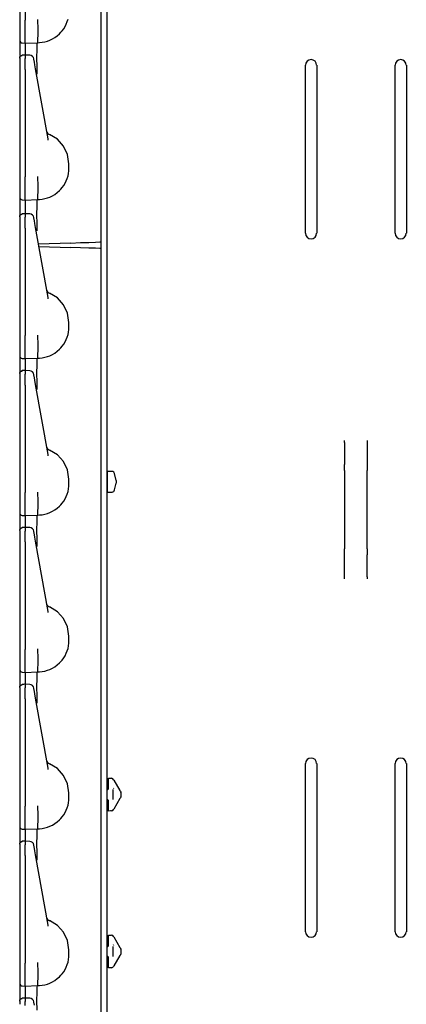
# Model space of a CAD drawing. Extents: x 23 to 80, y 12 to 127.
# Drawn here: x 23 to 27, y 28 to 39 of the extents above; entities that cross this region are included whole.
import ezdxf

# ---------------------------------------------------------------- set-up
doc = ezdxf.new("R2010")
doc.units = 0
doc.header["$MEASUREMENT"] = 0
doc.layers.add('TFR-TRI', color=7, linetype='CONTINUOUS')

msp = doc.modelspace()

# ---------------------------------------------------------------- linework, layer by layer
at = {"layer": 'TFR-TRI', "color": 30, "linetype": 'CONTINUOUS'}
for p, q in [((23.489, 96.267), (23.489, 12.62)), ((25.703, 36.264), (25.703, 38.139)), ((25.828, 38.139), (25.828, 36.264)), ((26.703, 36.264), (26.703, 38.139)), ((26.828, 38.139), (26.828, 36.264)), ((23.425, 36.094), (23.425, 36.168)), ((26.14, 33.94), (26.14, 33.952)), ((26.39, 33.952), (26.39, 33.94)), ((26.14, 33.93), (26.14, 33.94)), ((26.14, 33.93), (26.14, 33.685)), ((26.39, 33.94), (26.39, 33.93)), ((26.39, 33.93), (26.39, 33.685)), ((26.14, 33.655), (26.14, 33.685)), ((26.14, 33.619), (26.14, 33.655)), ((26.14, 33.619), (26.14, 32.742)), ((26.39, 33.685), (26.39, 33.655)), ((26.39, 33.655), (26.39, 33.619)), ((26.39, 32.742), (26.39, 33.619)), ((26.14, 32.706), (26.14, 32.742)), ((26.39, 32.742), (26.39, 32.706)), ((26.14, 32.676), (26.14, 32.706)), ((26.14, 32.43), (26.14, 32.676)), ((26.39, 32.706), (26.39, 32.676)), ((26.39, 32.43), (26.39, 32.676)), ((26.14, 32.421), (26.14, 32.43)), ((26.14, 32.409), (26.14, 32.421)), ((26.39, 32.43), (26.39, 32.421)), ((26.39, 32.421), (26.39, 32.409)), ((25.703, 28.472), (25.703, 30.347)), ((25.828, 30.347), (25.828, 28.472)), ((26.703, 28.472), (26.703, 30.347)), ((26.828, 30.347), (26.828, 28.472))]:
    msp.add_line(p, q, dxfattribs=at)
at = {"layer": 'TFR-TRI', "color": 113, "linetype": 'CONTINUOUS'}
for p, q in [((23.425, 36.167), (23.425, 55.363)), ((22.515, 39.841), (22.515, 38.642)), ((22.575, 39.841), (22.575, 38.642)), ((22.515, 38.642), (22.515, 38.635)), ((22.515, 38.635), (22.515, 38.561)), ((22.515, 38.561), (22.515, 38.497)), ((22.575, 38.625), (22.575, 38.642)), ((22.575, 38.55), (22.575, 38.625)), ((22.716, 38.645), (22.716, 38.647)), ((22.716, 38.637), (22.716, 38.645)), ((22.716, 38.629), (22.716, 38.637)), ((22.72, 38.555), (22.716, 38.629)), ((22.716, 38.629), (22.716, 38.629)), ((23.006, 38.546), (23.021, 38.571)), ((23.021, 38.571), (23.035, 38.598)), ((23.035, 38.598), (23.046, 38.625)), ((23.046, 38.625), (23.054, 38.653)), ((22.515, 38.497), (22.515, 38.449)), ((22.515, 38.449), (22.515, 38.421)), ((22.575, 38.483), (22.575, 38.55)), ((22.575, 38.431), (22.575, 38.483)), ((22.719, 38.427), (22.72, 38.482)), ((22.72, 38.555), (22.72, 38.555)), ((22.72, 38.482), (22.72, 38.555)), ((22.88, 38.432), (22.908, 38.448)), ((22.908, 38.448), (22.935, 38.468)), ((22.935, 38.468), (22.96, 38.49)), ((22.96, 38.49), (22.975, 38.506)), ((22.975, 38.506), (22.989, 38.523)), ((22.989, 38.523), (23.006, 38.546)), ((22.515, 38.421), (22.515, 38.417)), ((22.515, 38.417), (22.515, 38.407)), ((22.515, 38.407), (22.515, 38.359)), ((22.515, 38.359), (22.515, 38.246)), ((22.544, 38.387), (22.575, 38.385)), ((22.575, 38.398), (22.575, 38.431)), ((22.575, 38.385), (22.575, 38.398)), ((22.575, 38.385), (22.715, 38.39)), ((22.575, 38.385), (22.575, 38.378)), ((22.575, 38.378), (22.575, 38.357)), ((22.575, 38.357), (22.575, 38.252)), ((22.709, 38.313), (22.711, 38.371)), ((22.711, 38.371), (22.715, 38.39)), ((22.715, 38.39), (22.717, 38.396)), ((22.715, 38.39), (22.737, 38.391)), ((22.715, 38.39), (22.715, 38.39)), ((22.717, 38.396), (22.719, 38.427)), ((22.737, 38.391), (22.766, 38.394)), ((22.766, 38.394), (22.795, 38.4)), ((22.795, 38.4), (22.824, 38.408)), ((22.824, 38.408), (22.852, 38.418)), ((22.852, 38.418), (22.88, 38.432)), ((22.515, 38.221), (22.523, 38.242)), ((22.515, 38.218), (22.517, 38.229)), ((22.517, 38.229), (22.524, 38.238)), ((22.523, 38.242), (22.544, 38.251)), ((22.524, 38.238), (22.533, 38.244)), ((22.533, 38.244), (22.544, 38.247)), ((22.56, 38.251), (22.544, 38.251)), ((22.544, 38.249), (22.544, 38.25)), ((22.544, 38.247), (22.544, 38.249)), ((22.575, 38.252), (22.56, 38.251)), ((22.627, 38.25), (22.57, 38.252)), ((22.575, 38.252), (22.575, 38.251)), ((22.575, 38.248), (22.575, 38.252)), ((22.575, 38.248), (22.575, 38.212)), ((22.708, 38.226), (22.709, 38.313)), ((22.515, 38.218), (22.515, 38.182)), ((22.515, 38.182), (22.515, 38.169)), ((22.515, 38.169), (22.515, 38.147)), ((22.515, 38.147), (22.515, 38.119)), ((22.515, 38.131), (22.515, 37.398)), ((22.515, 38.119), (22.515, 38.091)), ((22.575, 38.195), (22.575, 38.212)), ((22.575, 38.167), (22.575, 38.195)), ((22.575, 38.132), (22.575, 38.167)), ((22.575, 38.091), (22.575, 38.132)), ((22.674, 38.206), (22.674, 38.209)), ((22.681, 38.171), (22.674, 38.206)), ((22.685, 38.144), (22.681, 38.171)), ((22.693, 38.098), (22.685, 38.144)), ((22.709, 38.117), (22.708, 38.226)), ((22.515, 38.091), (22.515, 36.892)), ((22.575, 38.091), (22.575, 36.892)), ((22.831, 37.316), (22.693, 38.098)), ((22.71, 38.045), (22.709, 38.117)), ((22.71, 38.04), (22.71, 38.045)), ((22.515, 37.398), (22.515, 37.34)), ((22.936, 37.312), (22.847, 37.365)), ((22.515, 37.34), (22.515, 37.299)), ((22.515, 37.299), (22.515, 37.284)), ((22.834, 37.302), (22.831, 37.316)), ((23.005, 37.236), (22.936, 37.312)), ((23.05, 37.143), (23.005, 37.236)), ((23.065, 37.04), (23.05, 37.143)), ((23.065, 36.99), (23.065, 37.04)), ((23.054, 36.903), (23.06, 36.931)), ((23.06, 36.931), (23.064, 36.961)), ((23.064, 36.961), (23.065, 36.99)), ((22.515, 36.892), (22.515, 36.885)), ((22.515, 36.885), (22.515, 36.811)), ((22.515, 36.811), (22.515, 36.747)), ((22.575, 36.875), (22.575, 36.892)), ((22.575, 36.8), (22.575, 36.875)), ((22.575, 36.733), (22.575, 36.8)), ((22.716, 36.895), (22.716, 36.897)), ((22.716, 36.887), (22.716, 36.895)), ((22.716, 36.879), (22.716, 36.887)), ((22.716, 36.879), (22.716, 36.879)), ((22.72, 36.805), (22.716, 36.879)), ((22.72, 36.732), (22.72, 36.805)), ((22.72, 36.805), (22.72, 36.805)), ((23.006, 36.796), (23.021, 36.821)), ((23.021, 36.821), (23.035, 36.848)), ((23.035, 36.848), (23.046, 36.875)), ((23.046, 36.875), (23.054, 36.903)), ((22.515, 36.747), (22.515, 36.699)), ((22.515, 36.699), (22.515, 36.671)), ((22.575, 36.681), (22.575, 36.733)), ((22.719, 36.677), (22.72, 36.732)), ((22.88, 36.682), (22.908, 36.698)), ((22.908, 36.698), (22.935, 36.718)), ((22.935, 36.718), (22.96, 36.74)), ((22.96, 36.74), (22.975, 36.756)), ((22.975, 36.756), (22.989, 36.773)), ((22.989, 36.773), (23.006, 36.796)), ((22.515, 36.671), (22.515, 36.667)), ((22.515, 36.667), (22.515, 36.657)), ((22.515, 36.657), (22.515, 36.609)), ((22.515, 36.609), (22.515, 36.464)), ((22.544, 36.637), (22.575, 36.635)), ((22.575, 36.648), (22.575, 36.681)), ((22.575, 36.635), (22.575, 36.648)), ((22.575, 36.635), (22.715, 36.64)), ((22.575, 36.635), (22.575, 36.628)), ((22.575, 36.628), (22.575, 36.607)), ((22.575, 36.607), (22.575, 36.482)), ((22.709, 36.563), (22.711, 36.621)), ((22.711, 36.621), (22.715, 36.64)), ((22.715, 36.64), (22.717, 36.646)), ((22.715, 36.64), (22.737, 36.641)), ((22.715, 36.64), (22.715, 36.64)), ((22.717, 36.646), (22.719, 36.677)), ((22.737, 36.641), (22.766, 36.644)), ((22.766, 36.644), (22.795, 36.65)), ((22.795, 36.65), (22.824, 36.658)), ((22.824, 36.658), (22.852, 36.668)), ((22.852, 36.668), (22.88, 36.682)), ((22.515, 36.451), (22.523, 36.472)), ((22.523, 36.472), (22.544, 36.481)), ((22.524, 36.468), (22.533, 36.474)), ((22.533, 36.474), (22.544, 36.477)), ((22.56, 36.481), (22.544, 36.481)), ((22.544, 36.479), (22.544, 36.48)), ((22.544, 36.477), (22.544, 36.479)), ((22.575, 36.482), (22.56, 36.481)), ((22.627, 36.48), (22.57, 36.482)), ((22.575, 36.482), (22.575, 36.481)), ((22.575, 36.478), (22.575, 36.482)), ((22.575, 36.478), (22.575, 36.442)), ((22.708, 36.476), (22.709, 36.563)), ((22.709, 36.367), (22.708, 36.476)), ((22.515, 36.448), (22.517, 36.459)), ((22.515, 36.448), (22.515, 36.412)), ((22.515, 36.412), (22.515, 36.399)), ((22.515, 36.399), (22.515, 36.377)), ((22.515, 36.377), (22.515, 36.349)), ((22.515, 36.361), (22.515, 35.628)), ((22.517, 36.459), (22.524, 36.468)), ((22.575, 36.425), (22.575, 36.442)), ((22.575, 36.397), (22.575, 36.425)), ((22.575, 36.362), (22.575, 36.397)), ((22.575, 36.321), (22.575, 36.362)), ((22.674, 36.436), (22.674, 36.439)), ((22.681, 36.401), (22.674, 36.436)), ((22.685, 36.374), (22.681, 36.401)), ((22.693, 36.328), (22.685, 36.374)), ((22.71, 36.295), (22.709, 36.367)), ((22.515, 36.349), (22.515, 36.321)), ((22.515, 36.321), (22.515, 35.122)), ((22.575, 36.321), (22.575, 35.122)), ((22.831, 35.546), (22.693, 36.328)), ((22.71, 36.29), (22.71, 36.295)), ((23.087, 36.155), (22.726, 36.143)), ((23.087, 36.155), (23.193, 36.159)), ((23.193, 36.159), (23.287, 36.162)), ((23.287, 36.162), (23.361, 36.165)), ((23.361, 36.165), (23.409, 36.167)), ((23.409, 36.167), (23.425, 36.167)), ((22.73, 36.118), (23.087, 36.105)), ((23.193, 36.102), (23.087, 36.105)), ((23.287, 36.098), (23.193, 36.102)), ((23.361, 36.096), (23.287, 36.098)), ((23.409, 36.094), (23.361, 36.096)), ((23.425, 36.093), (23.409, 36.094)), ((23.425, 16.897), (23.425, 36.093)), ((22.515, 35.628), (22.515, 35.57)), ((22.936, 35.542), (22.847, 35.595)), ((22.515, 35.57), (22.515, 35.529)), ((22.515, 35.529), (22.515, 35.514)), ((22.834, 35.532), (22.831, 35.546)), ((23.005, 35.466), (22.936, 35.542)), ((23.05, 35.373), (23.005, 35.466)), ((23.065, 35.27), (23.05, 35.373)), ((23.065, 35.22), (23.065, 35.27)), ((23.054, 35.133), (23.06, 35.161)), ((23.06, 35.161), (23.064, 35.191)), ((23.064, 35.191), (23.065, 35.22)), ((22.515, 35.122), (22.515, 35.115)), ((22.515, 35.115), (22.515, 35.041)), ((22.575, 35.105), (22.575, 35.122)), ((22.575, 35.03), (22.575, 35.105)), ((22.716, 35.125), (22.716, 35.127)), ((22.716, 35.117), (22.716, 35.125)), ((22.716, 35.109), (22.716, 35.117)), ((22.716, 35.109), (22.716, 35.109)), ((22.72, 35.035), (22.716, 35.109)), ((23.006, 35.026), (23.021, 35.051)), ((23.021, 35.051), (23.035, 35.078)), ((23.035, 35.078), (23.046, 35.105)), ((23.046, 35.105), (23.054, 35.133)), ((22.515, 35.041), (22.515, 34.977)), ((22.515, 34.977), (22.515, 34.929)), ((22.575, 34.963), (22.575, 35.03)), ((22.575, 34.911), (22.575, 34.963)), ((22.719, 34.907), (22.72, 34.962)), ((22.72, 34.962), (22.72, 35.035)), ((22.72, 35.035), (22.72, 35.035)), ((22.908, 34.928), (22.935, 34.948)), ((22.935, 34.948), (22.96, 34.97)), ((22.96, 34.97), (22.975, 34.986)), ((22.975, 34.986), (22.989, 35.003)), ((22.989, 35.003), (23.006, 35.026)), ((22.515, 34.929), (22.515, 34.901)), ((22.515, 34.901), (22.515, 34.897)), ((22.515, 34.897), (22.515, 34.887)), ((22.515, 34.887), (22.515, 34.839)), ((22.515, 34.839), (22.515, 34.707)), ((22.544, 34.867), (22.575, 34.865)), ((22.575, 34.878), (22.575, 34.911)), ((22.575, 34.865), (22.575, 34.878)), ((22.575, 34.865), (22.715, 34.87)), ((22.575, 34.865), (22.575, 34.858)), ((22.575, 34.858), (22.575, 34.837)), ((22.575, 34.837), (22.575, 34.732)), ((22.709, 34.793), (22.711, 34.851)), ((22.711, 34.851), (22.715, 34.87)), ((22.715, 34.87), (22.717, 34.876)), ((22.715, 34.87), (22.737, 34.871)), ((22.715, 34.87), (22.715, 34.87)), ((22.717, 34.876), (22.719, 34.907)), ((22.737, 34.871), (22.766, 34.874)), ((22.766, 34.874), (22.795, 34.88)), ((22.795, 34.88), (22.824, 34.888)), ((22.824, 34.888), (22.852, 34.898)), ((22.852, 34.898), (22.88, 34.912)), ((22.88, 34.912), (22.908, 34.928)), ((22.515, 34.701), (22.523, 34.722)), ((22.517, 34.709), (22.524, 34.718)), ((22.523, 34.722), (22.544, 34.731)), ((22.524, 34.718), (22.533, 34.724)), ((22.533, 34.724), (22.544, 34.727)), ((22.56, 34.731), (22.544, 34.731)), ((22.544, 34.729), (22.544, 34.73)), ((22.544, 34.727), (22.544, 34.729)), ((22.575, 34.732), (22.56, 34.731)), ((22.627, 34.73), (22.57, 34.732)), ((22.575, 34.728), (22.575, 34.732)), ((22.575, 34.732), (22.575, 34.731)), ((22.575, 34.728), (22.575, 34.692)), ((22.708, 34.706), (22.709, 34.793)), ((22.515, 34.698), (22.517, 34.709)), ((22.515, 34.698), (22.515, 34.662)), ((22.515, 34.662), (22.515, 34.649)), ((22.515, 34.649), (22.515, 34.627)), ((22.515, 34.627), (22.515, 34.599)), ((22.515, 34.611), (22.515, 33.878)), ((22.575, 34.675), (22.575, 34.692)), ((22.575, 34.647), (22.575, 34.675)), ((22.575, 34.612), (22.575, 34.647)), ((22.575, 34.571), (22.575, 34.612)), ((22.674, 34.686), (22.674, 34.689)), ((22.681, 34.651), (22.674, 34.686)), ((22.685, 34.624), (22.681, 34.651)), ((22.693, 34.578), (22.685, 34.624)), ((22.709, 34.597), (22.708, 34.706)), ((22.515, 34.599), (22.515, 34.571)), ((22.515, 34.571), (22.515, 33.372)), ((22.575, 34.571), (22.575, 33.372)), ((22.831, 33.796), (22.693, 34.578)), ((22.71, 34.525), (22.709, 34.597)), ((22.71, 34.52), (22.71, 34.525)), ((22.515, 33.878), (22.515, 33.82)), ((22.936, 33.792), (22.847, 33.845)), ((22.515, 33.82), (22.515, 33.779)), ((22.515, 33.779), (22.515, 33.764)), ((22.834, 33.782), (22.831, 33.796)), ((23.005, 33.716), (22.936, 33.792)), ((23.05, 33.623), (23.005, 33.716)), ((23.065, 33.52), (23.05, 33.623)), ((23.065, 33.47), (23.065, 33.52)), ((23.054, 33.383), (23.06, 33.411)), ((23.06, 33.411), (23.064, 33.441)), ((23.064, 33.441), (23.065, 33.47)), ((22.515, 33.372), (22.515, 33.365)), ((22.515, 33.365), (22.515, 33.291)), ((22.515, 33.291), (22.515, 33.227)), ((22.575, 33.355), (22.575, 33.372)), ((22.575, 33.28), (22.575, 33.355)), ((22.716, 33.375), (22.716, 33.377)), ((22.716, 33.367), (22.716, 33.375)), ((22.716, 33.359), (22.716, 33.367)), ((22.72, 33.285), (22.716, 33.359)), ((22.716, 33.359), (22.716, 33.359)), ((22.72, 33.212), (22.72, 33.285)), ((22.72, 33.285), (22.72, 33.285)), ((23.006, 33.276), (23.021, 33.301)), ((23.021, 33.301), (23.035, 33.328)), ((23.035, 33.328), (23.046, 33.355)), ((23.046, 33.355), (23.054, 33.383)), ((22.515, 33.227), (22.515, 33.179)), ((22.515, 33.179), (22.515, 33.151)), ((22.575, 33.213), (22.575, 33.28)), ((22.575, 33.161), (22.575, 33.213)), ((22.719, 33.157), (22.72, 33.212)), ((22.88, 33.162), (22.908, 33.178)), ((22.908, 33.178), (22.935, 33.198)), ((22.935, 33.198), (22.96, 33.22)), ((22.96, 33.22), (22.975, 33.236)), ((22.975, 33.236), (22.989, 33.253)), ((22.989, 33.253), (23.006, 33.276)), ((22.515, 33.151), (22.515, 33.147)), ((22.515, 33.147), (22.515, 33.137)), ((22.515, 33.137), (22.515, 33.089)), ((22.515, 33.089), (22.515, 32.957)), ((22.544, 33.117), (22.575, 33.115)), ((22.575, 33.128), (22.575, 33.161)), ((22.575, 33.115), (22.575, 33.128)), ((22.575, 33.115), (22.715, 33.12)), ((22.575, 33.115), (22.575, 33.108)), ((22.575, 33.108), (22.575, 33.087)), ((22.575, 33.087), (22.575, 32.982)), ((22.709, 33.043), (22.711, 33.101)), ((22.711, 33.101), (22.715, 33.12)), ((22.715, 33.12), (22.717, 33.126)), ((22.715, 33.12), (22.737, 33.121)), ((22.715, 33.12), (22.715, 33.12)), ((22.717, 33.126), (22.719, 33.157)), ((22.737, 33.121), (22.766, 33.124)), ((22.766, 33.124), (22.795, 33.13)), ((22.795, 33.13), (22.824, 33.138)), ((22.824, 33.138), (22.852, 33.148)), ((22.852, 33.148), (22.88, 33.162)), ((22.515, 32.951), (22.523, 32.972)), ((22.515, 32.948), (22.517, 32.959)), ((22.517, 32.959), (22.524, 32.968)), ((22.523, 32.972), (22.544, 32.981)), ((22.524, 32.968), (22.533, 32.974)), ((22.533, 32.974), (22.544, 32.977)), ((22.56, 32.981), (22.544, 32.981)), ((22.544, 32.979), (22.544, 32.98)), ((22.544, 32.977), (22.544, 32.979)), ((22.575, 32.982), (22.56, 32.981)), ((22.627, 32.98), (22.57, 32.982)), ((22.575, 32.978), (22.575, 32.982)), ((22.575, 32.982), (22.575, 32.981)), ((22.575, 32.978), (22.575, 32.942)), ((22.708, 32.956), (22.709, 33.043)), ((22.709, 32.847), (22.708, 32.956)), ((22.515, 32.948), (22.515, 32.912)), ((22.515, 32.912), (22.515, 32.899)), ((22.515, 32.899), (22.515, 32.877)), ((22.515, 32.877), (22.515, 32.849)), ((22.515, 32.861), (22.515, 32.128)), ((22.515, 32.849), (22.515, 32.821)), ((22.575, 32.925), (22.575, 32.942)), ((22.575, 32.897), (22.575, 32.925)), ((22.575, 32.862), (22.575, 32.897)), ((22.575, 32.821), (22.575, 32.862)), ((22.674, 32.936), (22.674, 32.939)), ((22.681, 32.901), (22.674, 32.936)), ((22.685, 32.874), (22.681, 32.901)), ((22.693, 32.828), (22.685, 32.874)), ((22.71, 32.775), (22.709, 32.847)), ((22.515, 32.821), (22.515, 31.622)), ((22.575, 32.821), (22.575, 31.622)), ((22.831, 32.046), (22.693, 32.828)), ((22.71, 32.77), (22.71, 32.775)), ((22.515, 32.128), (22.515, 32.07)), ((22.936, 32.042), (22.847, 32.095)), ((22.515, 32.07), (22.515, 32.029)), ((22.515, 32.029), (22.515, 32.014)), ((22.834, 32.032), (22.831, 32.046)), ((23.005, 31.966), (22.936, 32.042)), ((23.05, 31.873), (23.005, 31.966)), ((23.065, 31.77), (23.05, 31.873)), ((23.065, 31.72), (23.065, 31.77)), ((23.054, 31.633), (23.06, 31.661)), ((23.06, 31.661), (23.064, 31.691)), ((23.064, 31.691), (23.065, 31.72)), ((22.515, 31.622), (22.515, 31.615)), ((22.515, 31.615), (22.515, 31.541)), ((22.515, 31.541), (22.515, 31.477)), ((22.575, 31.605), (22.575, 31.622)), ((22.575, 31.53), (22.575, 31.605)), ((22.575, 31.463), (22.575, 31.53)), ((22.716, 31.625), (22.716, 31.627)), ((22.716, 31.617), (22.716, 31.625)), ((22.716, 31.609), (22.716, 31.617)), ((22.72, 31.535), (22.716, 31.609)), ((22.716, 31.609), (22.716, 31.609)), ((22.72, 31.535), (22.72, 31.535)), ((22.72, 31.462), (22.72, 31.535)), ((23.006, 31.526), (23.021, 31.551)), ((23.021, 31.551), (23.035, 31.578)), ((23.035, 31.578), (23.046, 31.605)), ((23.046, 31.605), (23.054, 31.633)), ((22.515, 31.477), (22.515, 31.429)), ((22.515, 31.429), (22.515, 31.401)), ((22.575, 31.411), (22.575, 31.463)), ((22.719, 31.407), (22.72, 31.462)), ((22.88, 31.412), (22.908, 31.428)), ((22.908, 31.428), (22.935, 31.448)), ((22.935, 31.448), (22.96, 31.47)), ((22.96, 31.47), (22.975, 31.486)), ((22.975, 31.486), (22.989, 31.503)), ((22.989, 31.503), (23.006, 31.526)), ((22.515, 31.401), (22.515, 31.397)), ((22.515, 31.397), (22.515, 31.387)), ((22.515, 31.387), (22.515, 31.339)), ((22.515, 31.339), (22.515, 31.207)), ((22.544, 31.367), (22.575, 31.365)), ((22.575, 31.378), (22.575, 31.411)), ((22.575, 31.365), (22.575, 31.378)), ((22.575, 31.365), (22.715, 31.37)), ((22.575, 31.365), (22.575, 31.358)), ((22.575, 31.358), (22.575, 31.337)), ((22.575, 31.337), (22.575, 31.232)), ((22.709, 31.293), (22.711, 31.351)), ((22.711, 31.351), (22.715, 31.37)), ((22.715, 31.37), (22.717, 31.376)), ((22.715, 31.37), (22.737, 31.371)), ((22.715, 31.37), (22.715, 31.37)), ((22.717, 31.376), (22.719, 31.407)), ((22.737, 31.371), (22.766, 31.374)), ((22.766, 31.374), (22.795, 31.38)), ((22.795, 31.38), (22.824, 31.388)), ((22.824, 31.388), (22.852, 31.398)), ((22.852, 31.398), (22.88, 31.412)), ((22.515, 31.201), (22.523, 31.222)), ((22.515, 31.198), (22.517, 31.209)), ((22.515, 31.198), (22.515, 31.162)), ((22.517, 31.209), (22.524, 31.218)), ((22.523, 31.222), (22.544, 31.231)), ((22.524, 31.218), (22.533, 31.224)), ((22.533, 31.224), (22.544, 31.227)), ((22.56, 31.231), (22.544, 31.231)), ((22.544, 31.229), (22.544, 31.23)), ((22.544, 31.227), (22.544, 31.229)), ((22.575, 31.232), (22.56, 31.231)), ((22.627, 31.23), (22.57, 31.232)), ((22.575, 31.232), (22.575, 31.231)), ((22.575, 31.228), (22.575, 31.232)), ((22.575, 31.228), (22.575, 31.192)), ((22.708, 31.206), (22.709, 31.293)), ((22.709, 31.097), (22.708, 31.206)), ((22.515, 31.162), (22.515, 31.149)), ((22.515, 31.149), (22.515, 31.127)), ((22.515, 31.127), (22.515, 31.099)), ((22.515, 31.111), (22.515, 30.378)), ((22.515, 31.099), (22.515, 31.071)), ((22.575, 31.175), (22.575, 31.192)), ((22.575, 31.147), (22.575, 31.175)), ((22.575, 31.112), (22.575, 31.147)), ((22.575, 31.071), (22.575, 31.112)), ((22.674, 31.186), (22.674, 31.189)), ((22.681, 31.151), (22.674, 31.186)), ((22.685, 31.124), (22.681, 31.151)), ((22.693, 31.078), (22.685, 31.124)), ((22.71, 31.025), (22.709, 31.097)), ((22.515, 31.071), (22.515, 29.872)), ((22.575, 31.071), (22.575, 29.872)), ((22.831, 30.296), (22.693, 31.078)), ((22.71, 31.02), (22.71, 31.025)), ((22.515, 30.378), (22.515, 30.32)), ((22.515, 30.32), (22.515, 30.279)), ((22.936, 30.292), (22.847, 30.345)), ((22.515, 30.279), (22.515, 30.264)), ((22.834, 30.282), (22.831, 30.296)), ((23.005, 30.216), (22.936, 30.292)), ((23.05, 30.123), (23.005, 30.216)), ((23.065, 30.02), (23.05, 30.123)), ((23.505, 30.185), (23.54, 30.183)), ((23.505, 30.172), (23.505, 30.185)), ((23.505, 30.141), (23.505, 30.172)), ((23.505, 30.066), (23.505, 30.141)), ((23.527, 30.184), (23.54, 30.183)), ((23.563, 30.168), (23.566, 30.164)), ((23.566, 30.164), (23.634, 30.046)), ((23.065, 29.97), (23.065, 30.02)), ((23.491, 30.051), (23.489, 30.051)), ((23.505, 30.066), (23.491, 30.051)), ((23.555, 30.058), (23.555, 29.945)), ((23.565, 30.068), (23.56, 30.075)), ((23.635, 30.044), (23.634, 30.046)), ((23.637, 30.041), (23.635, 30.044)), ((23.638, 30.038), (23.637, 30.041)), ((23.638, 30.038), (23.644, 30.029)), ((23.645, 30.026), (23.644, 30.029)), ((23.645, 30.026), (23.645, 30.012)), ((23.645, 30.012), (23.645, 29.992)), ((23.645, 29.992), (23.645, 29.977)), ((23.046, 29.855), (23.054, 29.883)), ((23.054, 29.883), (23.06, 29.911)), ((23.06, 29.911), (23.064, 29.941)), ((23.064, 29.941), (23.065, 29.97)), ((23.491, 29.952), (23.489, 29.952)), ((23.491, 29.952), (23.505, 29.937)), ((23.505, 29.863), (23.505, 29.937)), ((23.634, 29.957), (23.566, 29.84)), ((23.634, 29.957), (23.636, 29.961)), ((23.636, 29.961), (23.638, 29.964)), ((23.644, 29.974), (23.638, 29.965)), ((23.638, 29.964), (23.638, 29.965)), ((23.644, 29.974), (23.645, 29.977)), ((22.515, 29.872), (22.515, 29.865)), ((22.515, 29.865), (22.515, 29.791)), ((22.515, 29.791), (22.515, 29.727)), ((22.575, 29.855), (22.575, 29.872)), ((22.575, 29.78), (22.575, 29.855)), ((22.575, 29.713), (22.575, 29.78)), ((22.716, 29.875), (22.716, 29.877)), ((22.716, 29.867), (22.716, 29.875)), ((22.716, 29.859), (22.716, 29.867)), ((22.72, 29.785), (22.716, 29.859)), ((22.716, 29.859), (22.716, 29.859)), ((22.72, 29.785), (22.72, 29.785)), ((22.72, 29.712), (22.72, 29.785)), ((22.989, 29.753), (23.006, 29.776)), ((23.006, 29.776), (23.021, 29.801)), ((23.021, 29.801), (23.035, 29.828)), ((23.035, 29.828), (23.046, 29.855)), ((23.505, 29.831), (23.505, 29.863)), ((23.505, 29.818), (23.505, 29.831)), ((23.54, 29.82), (23.505, 29.818)), ((23.54, 29.82), (23.527, 29.819)), ((23.566, 29.84), (23.563, 29.835)), ((22.515, 29.727), (22.515, 29.679)), ((22.515, 29.679), (22.515, 29.651)), ((22.575, 29.661), (22.575, 29.713)), ((22.575, 29.628), (22.575, 29.661)), ((22.719, 29.657), (22.72, 29.712)), ((22.852, 29.648), (22.88, 29.662)), ((22.88, 29.662), (22.908, 29.678)), ((22.908, 29.678), (22.935, 29.698)), ((22.935, 29.698), (22.96, 29.72)), ((22.96, 29.72), (22.975, 29.736)), ((22.975, 29.736), (22.989, 29.753)), ((22.515, 29.651), (22.515, 29.647)), ((22.515, 29.647), (22.515, 29.637)), ((22.515, 29.637), (22.515, 29.589)), ((22.515, 29.589), (22.515, 29.457)), ((22.544, 29.617), (22.575, 29.615)), ((22.575, 29.615), (22.575, 29.628)), ((22.575, 29.615), (22.715, 29.62)), ((22.575, 29.615), (22.575, 29.608)), ((22.575, 29.608), (22.575, 29.587)), ((22.575, 29.587), (22.575, 29.482)), ((22.709, 29.543), (22.711, 29.601)), ((22.711, 29.601), (22.715, 29.62)), ((22.715, 29.62), (22.717, 29.626)), ((22.715, 29.62), (22.737, 29.621)), ((22.715, 29.62), (22.715, 29.62)), ((22.717, 29.626), (22.719, 29.657)), ((22.737, 29.621), (22.766, 29.624)), ((22.766, 29.624), (22.795, 29.63)), ((22.795, 29.63), (22.824, 29.638)), ((22.824, 29.638), (22.852, 29.648)), ((22.515, 29.451), (22.523, 29.472)), ((22.515, 29.448), (22.517, 29.459)), ((22.515, 29.448), (22.515, 29.412)), ((22.517, 29.459), (22.524, 29.468)), ((22.523, 29.472), (22.544, 29.481)), ((22.524, 29.468), (22.533, 29.474)), ((22.533, 29.474), (22.544, 29.477)), ((22.56, 29.481), (22.544, 29.481)), ((22.544, 29.479), (22.544, 29.48)), ((22.544, 29.477), (22.544, 29.479)), ((22.575, 29.482), (22.56, 29.481)), ((22.627, 29.48), (22.57, 29.482)), ((22.575, 29.482), (22.575, 29.481)), ((22.575, 29.478), (22.575, 29.482)), ((22.575, 29.478), (22.575, 29.442)), ((22.575, 29.425), (22.575, 29.442)), ((22.708, 29.456), (22.709, 29.543)), ((22.709, 29.347), (22.708, 29.456)), ((22.515, 29.412), (22.515, 29.399)), ((22.515, 29.399), (22.515, 29.377)), ((22.515, 29.377), (22.515, 29.349)), ((22.515, 29.361), (22.515, 28.628)), ((22.515, 29.349), (22.515, 29.321)), ((22.575, 29.397), (22.575, 29.425)), ((22.575, 29.362), (22.575, 29.397)), ((22.575, 29.321), (22.575, 29.362)), ((22.674, 29.436), (22.674, 29.439)), ((22.681, 29.401), (22.674, 29.436)), ((22.685, 29.374), (22.681, 29.401)), ((22.693, 29.328), (22.685, 29.374)), ((22.71, 29.275), (22.709, 29.347)), ((22.515, 29.321), (22.515, 28.122)), ((22.575, 29.321), (22.575, 28.122)), ((22.831, 28.546), (22.693, 29.328)), ((22.71, 29.27), (22.71, 29.275)), ((22.515, 28.628), (22.515, 28.57)), ((22.515, 28.57), (22.515, 28.529)), ((22.936, 28.542), (22.847, 28.595)), ((22.515, 28.529), (22.515, 28.514)), ((22.834, 28.532), (22.831, 28.546)), ((23.005, 28.466), (22.936, 28.542)), ((23.05, 28.373), (23.005, 28.466)), ((23.065, 28.27), (23.05, 28.373)), ((23.505, 28.422), (23.505, 28.435)), ((23.505, 28.435), (23.54, 28.433)), ((23.505, 28.391), (23.505, 28.422)), ((23.505, 28.316), (23.505, 28.391)), ((23.527, 28.434), (23.54, 28.433)), ((23.563, 28.418), (23.566, 28.414)), ((23.566, 28.414), (23.634, 28.296)), ((23.065, 28.22), (23.065, 28.27)), ((23.491, 28.301), (23.489, 28.301)), ((23.505, 28.316), (23.491, 28.301)), ((23.555, 28.308), (23.555, 28.195)), ((23.565, 28.318), (23.56, 28.325)), ((23.635, 28.294), (23.634, 28.296)), ((23.637, 28.291), (23.635, 28.294)), ((23.638, 28.288), (23.637, 28.291)), ((23.638, 28.288), (23.644, 28.279)), ((23.638, 28.288), (23.64, 28.286)), ((23.645, 28.276), (23.644, 28.279)), ((23.645, 28.276), (23.645, 28.262)), ((23.645, 28.262), (23.645, 28.242)), ((23.645, 28.242), (23.645, 28.227)), ((22.515, 28.122), (22.515, 28.115)), ((22.575, 28.105), (22.575, 28.122)), ((22.716, 28.125), (22.716, 28.127)), ((22.716, 28.117), (22.716, 28.125)), ((23.046, 28.105), (23.054, 28.133)), ((23.054, 28.133), (23.06, 28.161)), ((23.06, 28.161), (23.064, 28.191)), ((23.064, 28.191), (23.065, 28.22)), ((23.491, 28.202), (23.489, 28.202)), ((23.491, 28.202), (23.505, 28.187)), ((23.505, 28.113), (23.505, 28.187)), ((23.634, 28.207), (23.566, 28.09)), ((23.634, 28.207), (23.636, 28.211)), ((23.636, 28.211), (23.638, 28.214)), ((23.644, 28.224), (23.638, 28.215)), ((23.64, 28.217), (23.638, 28.215)), ((23.638, 28.214), (23.638, 28.215)), ((23.645, 28.227), (23.644, 28.224)), ((22.515, 28.115), (22.515, 28.041)), ((22.515, 28.041), (22.515, 27.977)), ((22.575, 28.03), (22.575, 28.105)), ((22.575, 27.963), (22.575, 28.03)), ((22.716, 28.109), (22.716, 28.117)), ((22.716, 28.109), (22.716, 28.109)), ((22.72, 28.035), (22.716, 28.109)), ((22.72, 27.962), (22.72, 28.035)), ((22.72, 28.035), (22.72, 28.035)), ((22.989, 28.003), (23.006, 28.026)), ((23.006, 28.026), (23.021, 28.051)), ((23.021, 28.051), (23.035, 28.078)), ((23.035, 28.078), (23.046, 28.105)), ((23.505, 28.081), (23.505, 28.113)), ((23.505, 28.068), (23.505, 28.081)), ((23.54, 28.07), (23.505, 28.068)), ((23.54, 28.07), (23.527, 28.069)), ((23.566, 28.09), (23.563, 28.085)), ((22.515, 27.977), (22.515, 27.929)), ((22.515, 27.929), (22.515, 27.901)), ((22.515, 27.901), (22.515, 27.897)), ((22.575, 27.911), (22.575, 27.963)), ((22.575, 27.878), (22.575, 27.911)), ((22.717, 27.876), (22.719, 27.907)), ((22.719, 27.907), (22.72, 27.962)), ((22.852, 27.898), (22.88, 27.912)), ((22.88, 27.912), (22.908, 27.928)), ((22.908, 27.928), (22.935, 27.948)), ((22.935, 27.948), (22.96, 27.97)), ((22.96, 27.97), (22.975, 27.986)), ((22.975, 27.986), (22.989, 28.003)), ((22.515, 27.897), (22.515, 27.887)), ((22.515, 27.887), (22.515, 27.839)), ((22.515, 27.839), (22.515, 27.707)), ((22.544, 27.867), (22.575, 27.865)), ((22.575, 27.865), (22.575, 27.878)), ((22.575, 27.865), (22.715, 27.87)), ((22.575, 27.865), (22.575, 27.858)), ((22.575, 27.858), (22.575, 27.837)), ((22.575, 27.837), (22.575, 27.732)), ((22.708, 27.706), (22.709, 27.793)), ((22.709, 27.793), (22.711, 27.851)), ((22.711, 27.851), (22.715, 27.87)), ((22.715, 27.87), (22.717, 27.876)), ((22.715, 27.87), (22.737, 27.871)), ((22.715, 27.87), (22.715, 27.87)), ((22.737, 27.871), (22.766, 27.874)), ((22.766, 27.874), (22.795, 27.88)), ((22.795, 27.88), (22.824, 27.888)), ((22.824, 27.888), (22.852, 27.898)), ((22.515, 27.701), (22.523, 27.722)), ((22.515, 27.698), (22.517, 27.709)), ((22.515, 27.698), (22.515, 27.662)), ((22.517, 27.709), (22.524, 27.718)), ((22.523, 27.722), (22.544, 27.731)), ((22.524, 27.718), (22.533, 27.724)), ((22.533, 27.724), (22.544, 27.727)), ((22.56, 27.731), (22.544, 27.731)), ((22.544, 27.729), (22.544, 27.73)), ((22.544, 27.727), (22.544, 27.729)), ((22.575, 27.732), (22.56, 27.731)), ((22.627, 27.73), (22.57, 27.732)), ((22.575, 27.728), (22.575, 27.732)), ((22.575, 27.732), (22.575, 27.731)), ((22.575, 27.728), (22.575, 27.692)), ((22.575, 27.675), (22.575, 27.692)), ((22.674, 27.686), (22.674, 27.689)), ((22.681, 27.651), (22.674, 27.686)), ((22.709, 27.597), (22.708, 27.706)), ((22.575, 27.647), (22.575, 27.675))]:
    msp.add_line(p, q, dxfattribs=at)
at = {"layer": 'TFR-TRI', "color": 11, "linetype": 'CONTINUOUS'}
for p, q in [((23.49, 33.607), (23.489, 33.606)), ((23.545, 33.607), (23.49, 33.607)), ((23.49, 33.607), (23.49, 33.585)), ((23.49, 33.585), (23.49, 33.527)), ((23.49, 33.527), (23.49, 33.456)), ((23.59, 33.507), (23.574, 33.583)), ((23.59, 33.507), (23.59, 33.492)), ((23.49, 33.456), (23.49, 33.399)), ((23.49, 33.399), (23.49, 33.377)), ((23.574, 33.4), (23.59, 33.477)), ((23.59, 33.492), (23.59, 33.477)), ((23.489, 33.378), (23.49, 33.377)), ((23.49, 33.377), (23.545, 33.377))]:
    msp.add_line(p, q, dxfattribs=at)
at = {"layer": 'TFR-TRI', "color": 113, "linetype": 'CONTINUOUS'}
for centre, radius, start, end in [((22.545, 38.417), 0.03, 180, 268), ((22.625, 38.2), 0.05, 10, 86.1909), ((22.865, 37.411), 0.05, 190, 247.9606), ((22.545, 36.667), 0.03, 180, 268), ((22.625, 36.43), 0.05, 10, 86.1909), ((22.865, 35.641), 0.05, 190, 247.9606), ((22.545, 34.897), 0.03, 180, 268), ((22.625, 34.68), 0.05, 10, 86.1909), ((22.865, 33.891), 0.05, 190, 247.9606), ((22.545, 33.147), 0.03, 180, 268), ((22.625, 32.93), 0.05, 10, 86.1909), ((22.865, 32.141), 0.05, 190, 247.9606), ((22.545, 31.397), 0.03, 180, 268), ((22.625, 31.18), 0.05, 10, 86.1909), ((22.865, 30.391), 0.05, 190, 247.9606), ((23.537, 30.153), 0.03, 30, 86), ((23.537, 29.85), 0.03, 274, 330), ((22.545, 29.647), 0.03, 180, 268), ((22.625, 29.43), 0.05, 10, 86.1909), ((22.865, 28.641), 0.05, 190, 247.9606), ((23.537, 28.403), 0.03, 30, 86), ((23.537, 28.1), 0.03, 274, 330), ((22.545, 27.897), 0.03, 180, 268), ((22.625, 27.68), 0.05, 10, 86.1909)]:
    msp.add_arc(centre, radius, start, end, dxfattribs=at)
at = {"layer": 'TFR-TRI', "color": 30, "linetype": 'CONTINUOUS'}
for centre, start, end in [((25.765, 38.139), 0, 180), ((26.765, 38.139), 0, 180), ((25.765, 36.264), 180, 0), ((26.765, 36.264), 180, 0), ((25.765, 30.347), 0, 180), ((26.765, 30.347), 0, 180), ((25.765, 28.472), 180, 0), ((26.765, 28.472), 180, 0)]:
    msp.add_arc(centre, 0.0625, start, end, dxfattribs=at)
at = {"layer": 'TFR-TRI', "color": 11, "linetype": 'CONTINUOUS'}
for centre, start, end in [((23.545, 33.577), 11.9969, 90), ((23.545, 33.407), 270, 348.0031)]:
    msp.add_arc(centre, 0.03, start, end, dxfattribs=at)

doc.saveas('drawing.dxf')
